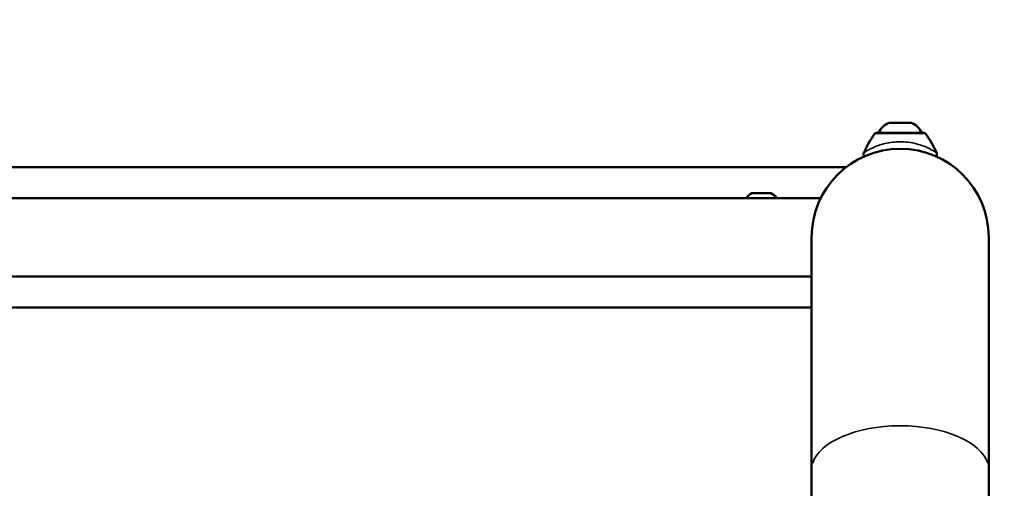
# Model space of a CAD drawing. Units: millimetres. Extents: x -12895 to 18629, y 7636 to 10726.
# Drawn here: x 17483 to 17906, y 9937 to 10139 of the extents above; entities that cross this region are included whole.
import ezdxf

# ---------------------------------------------------------------- set-up
doc = ezdxf.new("R2010")
doc.units = ezdxf.units.MM
doc.layers.add('Visible (ISO)', color=7, linetype='Continuous', lineweight=50)
doc.layers.add('Visible Narrow (ISO)', color=7, linetype='Continuous', lineweight=35)
doc.styles.get("Standard").update_dxf_attribs({"font": 'Square-721-BT.ttf'})
doc.dimstyles.new('OLCU', dxfattribs={"dimtxt": 300, "dimasz": 150, "dimexe": 0.18, "dimexo": 0.0625, "dimgap": 50, "dimtad": 1, "dimdec": 0, "dimlfac": 0.1, "dimrnd": 5, "dimzin": 0, "dimdsep": 46, "dimtxsty": 'Standard', "dimcen": 0.09, "dimse1": 1, "dimse2": 1, "dimadec": 0, "dimazin": 0, "dimtfac": 1, "dimtdec": 0, "dimtofl": 0, "dimtmove": 0, "dimatfit": 3, "dimfxl": 1, "dimtolj": 1, "dimtzin": 0, "dimarcsym": 0})

# ---------------------------------------------------------------- blocks, each defined once
blk = doc.blocks.new('*D7')
at = {"color": 0, "lineweight": -2, "transparency": 16777216}
blk.add_line((16688.11, 10326.93), (18138.78, 10326.93), dxfattribs=at)
at = {"color": 0, "transparency": 16777216}
for points in [[(16688.11, 10351.93), (16688.11, 10301.93), (16538.11, 10326.93)], [(18138.78, 10351.93), (18138.78, 10301.93), (18288.78, 10326.93)]]:
    blk.add_solid(points, dxfattribs=at)
at = {"layer": 'Defpoints', "color": 0, "transparency": 16777216}
for p in [(18288.78, 10326.93), (16538.11, 7662.19), (18288.78, 7659.79)]:
    blk.add_point(p, dxfattribs=at)
at = {"color": 0, "transparency": 16777216, "insert": (17413.45, 10528.74), "char_height": 300, "attachment_point": 5}
blk.add_mtext('\\A1;175', dxfattribs=at)
blk = doc.blocks.new('*D18')
at = {"color": 0, "lineweight": -2, "transparency": 16777216}
blk.add_line((18368.56, 9941.89), (18368.56, 7770.39), dxfattribs=at)
at = {"color": 0, "transparency": 16777216}
for points in [[(18348.56, 9941.89), (18388.56, 9941.89), (18368.56, 10061.89)], [(18348.56, 7770.39), (18388.56, 7770.39), (18368.56, 7650.39)]]:
    blk.add_solid(points, dxfattribs=at)
at = {"layer": 'Defpoints', "color": 0, "transparency": 16777216}
for p in [(17728.34, 10061.89), (18288.78, 7650.39), (18368.56, 7650.39)]:
    blk.add_point(p, dxfattribs=at)
at = {"color": 0, "transparency": 16777216, "insert": (18510.74, 8856.14), "char_height": 180, "attachment_point": 5, "rotation": 90}
blk.add_mtext('\\A1;240', dxfattribs=at)

msp = doc.modelspace()

# ---------------------------------------------------------------- linework, layer by layer
at = {"layer": 'Visible (ISO)'}
for p, q in [((17856.58, 10094.29), (17866.08, 10094.29)), ((17871.69, 10089.93), (17850.97, 10089.93)), ((17474.21, 10075.19), (17838.12, 10075.19)), ((17827.21, 10061.89), (16995.44, 10061.89)), ((17797.85, 10064.04), (17798.96, 10064.04)), ((17800.07, 10064.04), (17802.86, 10064.04)), ((17803.94, 10064.04), (17805.48, 10064.04)), ((17823.28, 10045.04), (17823.28, 9945.04)), ((17899.38, 9945.04), (17899.38, 10045.04)), ((17823.28, 10028.19), (16999.38, 10028.19)), ((16999.38, 10014.89), (17823.28, 10014.89)), ((17823.28, 9945.04), (17823.28, 9730.56)), ((17899.38, 9945.04), (17899.38, 9730.56))]:
    msp.add_line(p, q, dxfattribs=at)
for centre, radius, start, end in [((17859.44, 10086.82), 8, 110.9356, 157.1568), ((17863.22, 10086.82), 8, 22.8432, 69.0644), ((17882.63, 10065.88), 40, 143.4783, 157.222), ((17850.97, 10089.33), 0.6, 90, 143.4783), ((17871.69, 10089.33), 0.6, 36.5217, 90), ((17840.03, 10065.88), 40, 22.7787, 36.5217), ((17861.33, 10045.04), 38.05, 0, 180), ((17800.15, 10058.63), 5.93, 115.1439, 146.5816), ((17797.84, 10063.54), 0.5, 100.8255, 115.1439), ((17799.18, 10063.79), 0.25, 69.9503, 90), ((17803.91, 10063.79), 0.25, 90, 94.7365), ((17805.62, 10063.54), 0.5, 64.8561, 79.1745), ((17803.31, 10058.63), 5.93, 33.4184, 64.8561)]:
    msp.add_arc(centre, radius, start, end, dxfattribs=at)
for points, knots in [([(17845.77, 10079.77), (17845.74, 10079.85), (17845.71, 10079.93), (17845.62, 10080.22), (17845.59, 10080.43), (17845.6, 10080.85), (17845.64, 10081.07), (17845.73, 10081.31), (17845.74, 10081.34), (17845.75, 10081.37)], [0.35427, 0.35427, 0.35427, 0.35427, 0.3802804, 0.3802804, 0.4432767, 0.4432767, 0.5081259, 0.5081259, 0.517877, 0.517877, 0.517877, 0.517877]), ([(17876.91, 10081.37), (17876.99, 10081.18), (17877.04, 10080.97), (17877.07, 10080.56), (17877.06, 10080.35), (17876.98, 10080.02), (17876.94, 10079.89), (17876.88, 10079.77)], [0, 0, 0, 0, 0.0614496, 0.0614496, 0.1242855, 0.1242855, 0.1635614, 0.1635614, 0.1635614, 0.1635614]), ([(17797.74, 10064.04), (17797.77, 10064.04), (17797.8, 10064.04), (17797.85, 10064.04), (17797.85, 10064.04), (17797.85, 10064.04)], [0.10744047, 0.10744047, 0.10744047, 0.10744047, 0.14060335, 0.14060335, 0.14117233, 0.14117233, 0.14117233, 0.14117233]), ([(17798.96, 10064.04), (17798.96, 10064.04), (17798.96, 10064.04), (17799.02, 10064.04), (17799.08, 10064.04), (17799.2, 10064.03), (17799.24, 10064.03), (17799.31, 10064.03), (17799.33, 10064.03), (17799.37, 10064.03), (17799.39, 10064.03), (17799.42, 10064.03), (17799.44, 10064.03), (17799.48, 10064.03), (17799.51, 10064.03), (17799.58, 10064.03), (17799.64, 10064.03), (17799.81, 10064.04), (17799.94, 10064.04), (17800.06, 10064.04), (17800.06, 10064.04), (17800.07, 10064.04)], [-0.000569, -0.000569, -0.000569, -0.000569, 0, 0, 0.0373358, 0.0373358, 0.0554552, 0.0554552, 0.0642177, 0.0642177, 0.0703017, 0.0703017, 0.0763857, 0.0763857, 0.0851481, 0.0851481, 0.1032676, 0.1032676, 0.1406033, 0.1406033, 0.1411723, 0.1411723, 0.1411723, 0.1411723]), ([(17802.72, 10064.04), (17802.72, 10064.04), (17802.72, 10064.04), (17802.85, 10064.04), (17802.97, 10064.04), (17803.15, 10064.03), (17803.21, 10064.03), (17803.3, 10064.03), (17803.33, 10064.03), (17803.37, 10064.03), (17803.39, 10064.03), (17803.43, 10064.03), (17803.45, 10064.03), (17803.49, 10064.03), (17803.52, 10064.03), (17803.59, 10064.03), (17803.64, 10064.03), (17803.79, 10064.04), (17803.87, 10064.04), (17803.94, 10064.04), (17803.94, 10064.04), (17803.94, 10064.04)], [-0.000569, -0.000569, -0.000569, -0.000569, 0, 0, 0.0373358, 0.0373358, 0.0554552, 0.0554552, 0.0642177, 0.0642177, 0.0703017, 0.0703017, 0.0763857, 0.0763857, 0.0851481, 0.0851481, 0.1032676, 0.1032676, 0.1406033, 0.1406033, 0.1411723, 0.1411723, 0.1411723, 0.1411723]), ([(17803.72, 10064.04), (17803.62, 10064.04), (17803.51, 10064.04), (17803.39, 10064.04), (17803.39, 10064.04), (17803.39, 10064.04)], [0.10744047, 0.10744047, 0.10744047, 0.10744047, 0.14060335, 0.14060335, 0.14117233, 0.14117233, 0.14117233, 0.14117233]), ([(17805.48, 10064.04), (17805.48, 10064.04), (17805.48, 10064.04), (17805.56, 10064.04), (17805.62, 10064.04), (17805.68, 10064.03), (17805.7, 10064.03), (17805.72, 10064.03), (17805.72, 10064.03), (17805.73, 10064.03), (17805.73, 10064.03), (17805.74, 10064.03), (17805.74, 10064.03), (17805.74, 10064.03), (17805.74, 10064.03), (17805.74, 10064.03), (17805.73, 10064.03), (17805.7, 10064.04), (17805.66, 10064.04), (17805.61, 10064.04), (17805.61, 10064.04), (17805.61, 10064.04)], [-0.000569, -0.000569, -0.000569, -0.000569, 0, 0, 0.0373358, 0.0373358, 0.0554552, 0.0554552, 0.0642177, 0.0642177, 0.0703017, 0.0703017, 0.0763857, 0.0763857, 0.0851481, 0.0851481, 0.1032676, 0.1032676, 0.1406033, 0.1406033, 0.1411723, 0.1411723, 0.1411723, 0.1411723])]:
    msp.add_open_spline(points, degree=3, knots=knots, dxfattribs=at)
for points in [[(17845.75, 10081.37), (17845.75, 10081.37), (17845.75, 10081.37), (17845.75, 10081.37)], [(17876.91, 10081.37), (17876.91, 10081.37), (17876.91, 10081.37), (17876.91, 10081.37)], [(17799.74, 10064.04), (17799.67, 10064.04), (17799.62, 10064.04), (17799.56, 10064.04)]]:
    msp.add_open_spline(points, degree=3, dxfattribs=at)
at = {"layer": 'Visible Narrow (ISO)'}
for p, q in [((17872.04, 10089.69), (17850.62, 10089.69)), ((17805.78, 10064), (17797.68, 10064))]:
    msp.add_line(p, q, dxfattribs=at)
msp.add_arc((17847.59, 10080.59), 2, 159.5766, 201.9587, dxfattribs=at)
for centre, major_axis, ratio, start_param, end_param in [((17799.06, 10063.79), (0, 0.25), 0.885949, 6.051274, 6.270979), ((17802.86, 10063.79), (0, 0.25), 0.731947, 6.135493, 6.275412), ((17861.33, 9945.04), (38.05, 0), 0.5, 0.15708, 2.984513)]:
    msp.add_ellipse(centre, major_axis=major_axis, ratio=ratio, start_param=start_param, end_param=end_param, dxfattribs=at)
msp.add_open_spline([(17876.67, 10081.53), (17876.52, 10081.63), (17876.1, 10081.91), (17874.81, 10082.7), (17871.59, 10084.4), (17865.56, 10086.17), (17857.87, 10086.16), (17851.7, 10084.67), (17847.92, 10082.78), (17846.41, 10081.82), (17846.06, 10081.58), (17845.99, 10081.53)], degree=3, knots=[0.186468, 0.186468, 0.186468, 0.186468, 0.409904, 0.645061, 1.115374, 2.056, 2.76147, 3.466939, 4.172409, 4.525144, 4.630961, 4.630961, 4.630961, 4.630961], dxfattribs=at)

# ---------------------------------------------------------------- dimensions: what is measured, and where the dimension line sits
dim = msp.add_linear_dim(base=(18288.78, 10326.93), p1=(16538.11, 7662.19), p2=(18288.78, 7659.79), dimstyle='OLCU')
dim.commit()
dim.dimension.update_dxf_attribs({"geometry": '*D7', "text_midpoint": (17413.45, 10528.74)})
dim = msp.add_linear_dim(base=(18368.56, 7650.39), p1=(17728.34, 10061.89), p2=(18288.78, 7650.39), angle=90, dimstyle='OLCU', override={"dimtxt": 180, "dimasz": 120, "dimtad": 4})
dim.commit()
dim.dimension.update_dxf_attribs({"geometry": '*D18', "text_midpoint": (18510.74, 8856.14)})

doc.saveas('drawing.dxf')
